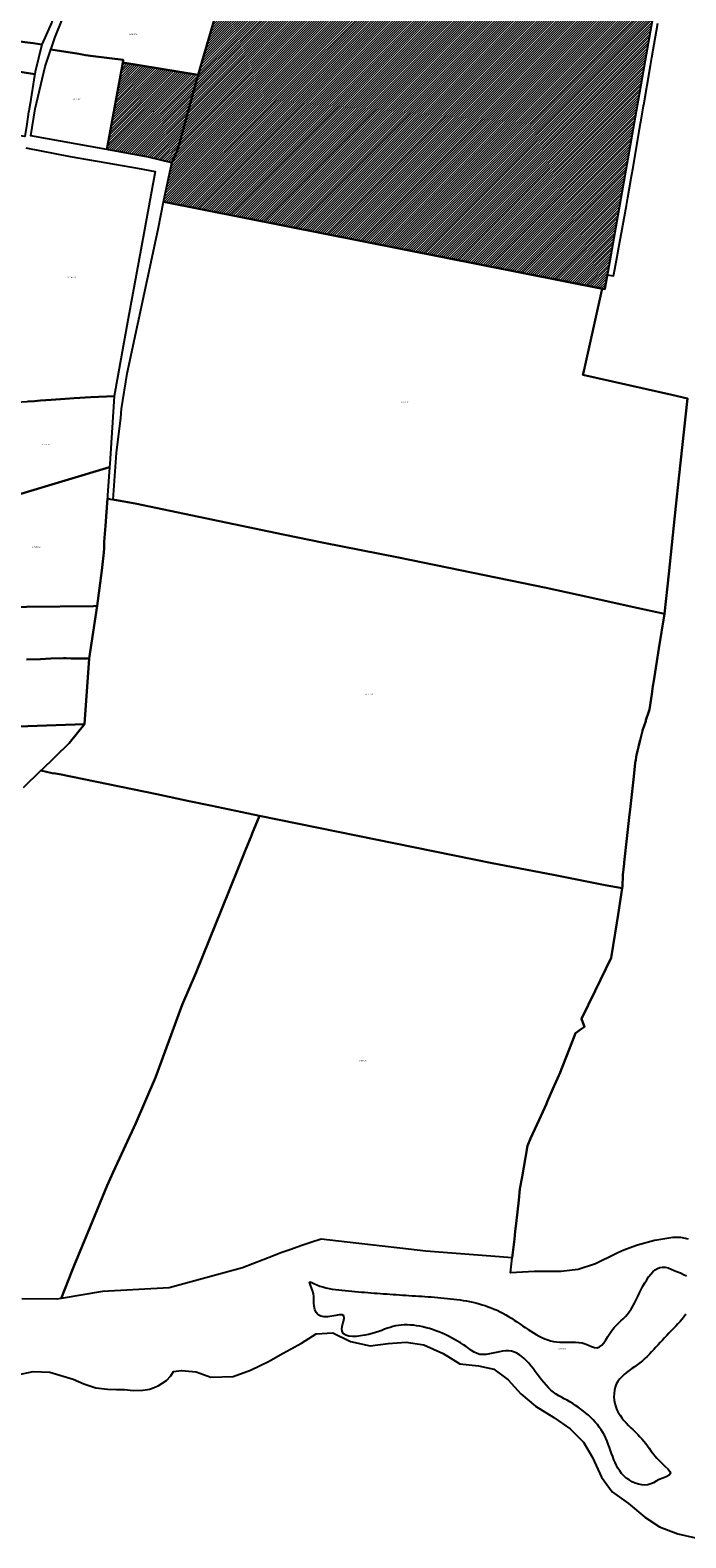
# Model space of a CAD drawing. Units: metres. Extents: x 501782 to 533155, y 9954790 to 9993623.
# Drawn here: x 518929 to 519320, y 9972091 to 9972990 of the extents above; entities that cross this region are included whole.
import ezdxf
from ezdxf.enums import TextEntityAlignment as Align

# ---------------------------------------------------------------- set-up
doc = ezdxf.new("R2010")
doc.units = ezdxf.units.M
doc.header["$MEASUREMENT"] = 0
for name, color, linetype in [('BRA_TUMBACO', 6, 'Continuous'), ('CLAVE_TUMBACO', 7, 'Continuous'), ('LOTE_TUMBACO', 5, 'Continuous')]:
    doc.layers.add(name, color=color, linetype=linetype)
doc.styles.add('Arial', font='arial.ttf')
pattern_1 = [(45, (552036.2451, 9975398.1729), (-0.70710678, 0.70710678), [])]

msp = doc.modelspace()

# ---------------------------------------------------------------- hatches: boundary and pattern name
at = {"layer": 'BRA_TUMBACO', "linetype": 'Continuous', "lineweight": 13}
h = msp.add_hatch(dxfattribs=at)
h.set_pattern_fill('_USER', color=6, style=0)
h.set_pattern_definition(pattern_1)
h.paths.add_polyline_path([(519172.0069, 9973121.9601), (519174.5679, 9973120.4183), (519176.3831, 9973120.5179), (519177.4315, 9973121.2669), (519180.9945, 9973124.4839), (519186.2297, 9973129.1211), (519189.9347, 9973132.7017), (519192.6997, 9973134.8693), (519197.7671, 9973138.0727), (519198.6249, 9973138.3461), (519199.4083, 9973138.2715), (519200.4899, 9973138.1597), (519201.3851, 9973137.7617), (519201.8327, 9973137.4137), (519202.2429, 9973137.0283), (519203.3867, 9973136.1331), (519203.9461, 9973135.5861), (519204.7543, 9973134.3553), (519205.0527, 9973133.9325), (519205.6743, 9973133.2985), (519206.6689, 9973133.0499), (519208.0613, 9973133.3979), (519209.2797, 9973133.9201), (519210.5095, 9973134.1539), (519212.0647, 9973134.6661), (519215.3467, 9973135.3125), (519217.8333, 9973135.8099), (519219.7729, 9973136.7051), (519224.0497, 9973137.1029), (519228.6249, 9973137.9981), (519231.8075, 9973139.5895), (519235.8345, 9973136.3293), (519231.9225, 9973128.3867), (519277.6543, 9973104.1441), (519277.0757, 9973098.9165), (519277.3949, 9973098.3577), (519287.3931, 9973094.6119), (519288.8677, 9973094.3673), (519291.5215, 9973093.6889), (519309.6985, 9973086.8649), (519307.8829, 9973081.7171), (519304.6105, 9973066.4733), (519305.0095, 9973065.4955), (519304.9897, 9973064.1985), (519308.2519, 9973061.0061), (519308.8105, 9973056.8959), (519307.8207, 9973051.7881), (519308.0923, 9973048.0967), (519305.7977, 9973038.0117), (519303.2283, 9973023.8141), (519302.4257, 9973020.7813), (519302.2161, 9973017.8185), (519300.1211, 9972998.9929), (519271.3195, 9972835.5397), (519008.0011, 9972887.7201), (519013.0719, 9972910.8947), (519013.0845, 9972910.9241), (519016.5657, 9972918.9987), (519026.0545, 9972953.4991), (519028.7593, 9972963.3259), (519067.0767, 9973094.7625), (519067.6443, 9973096.2001), (519073.4837, 9973110.9887), (519080.3699, 9973128.4287), (519083.9593, 9973128.4499), (519086.0481, 9973131.1849), (519087.4903, 9973132.5277), (519089.5291, 9973133.9201), (519092.6621, 9973134.3677), (519096.4913, 9973133.4975), (519099.5249, 9973132.7515), (519101.7131, 9973132.4283), (519102.7077, 9973132.1795), (519104.8461, 9973129.7925), (519106.6365, 9973125.8141), (519107.9293, 9973123.3275), (519109.2223, 9973120.8411), (519111.4601, 9973117.2853), (519113.8473, 9973114.8983), (519114.6443, 9973113.2081), (519115.3827, 9973111.7241), (519116.1349, 9973109.5771), (519116.5253, 9973108.1267), (519116.9729, 9973107.2813), (519118.2733, 9973104.7285), (519121.0085, 9973101.5209), (519122.5003, 9973101.7695), (519123.6731, 9973102.1487), (519124.6627, 9973102.5149), (519125.0885, 9973103.1899), (519125.9317, 9973103.6593), (519126.6683, 9973105.3011), (519126.7771, 9973107.3891), (519126.6279, 9973108.4333), (519126.2799, 9973109.9749), (519125.9649, 9973112.6779), (519125.0697, 9973114.6671), (519124.8377, 9973116.7631), (519122.4009, 9973120.0453), (519120.3121, 9973123.1287), (519118.8203, 9973125.6151), (519117.7263, 9973127.6043), (519116.5327, 9973129.8919), (519113.7229, 9973132.9503), (519113.6981, 9973134.0445), (519114.0711, 9973135.8347), (519116.6321, 9973141.1559), (519118.9695, 9973144.8857), (519120.6603, 9973146.9743), (519122.9479, 9973148.6651), (519125.7329, 9973150.4555), (519128.1199, 9973151.4003), (519130.2583, 9973151.8479), (519133.9383, 9973152.2457), (519136.7729, 9973151.7981), (519138.8367, 9973151.3009), (519140.1049, 9973150.8035), (519143.0141, 9973148.3667), (519145.5751, 9973145.5819), (519152.7613, 9973138.1721), (519156.9385, 9973133.6963), (519160.5191, 9973130.6131), (519164.7213, 9973128.6487), (519168.7993, 9973125.3665), (519169.8725, 9973123.9041)])
h = msp.add_hatch(dxfattribs=at)
h.set_pattern_fill('_USER', color=6, style=0)
h.set_pattern_definition(pattern_1)
h.paths.add_polyline_path([(519013.0845, 9972910.924), (519013.0719, 9972910.8947), (518999.0957, 9972914.2633), (518974.2435, 9972918.9225), (518983.8387, 9972970.6979), (519028.7593, 9972963.3259), (519026.0545, 9972953.4991), (519016.5657, 9972918.9987)])

# ---------------------------------------------------------------- linework, layer by layer
at = {"layer": 'BRA_TUMBACO', "flags": 128}
msp.add_lwpolyline([(519300.1211, 9972998.9929), (519271.3195, 9972835.5397), (519008.0011, 9972887.7201), (519013.0719, 9972910.8947), (519013.0845, 9972910.9241), (519016.5657, 9972918.9987), (519026.0545, 9972953.4991), (519028.7593, 9972963.3259), (519067.0767, 9973094.7625)], dxfattribs=at)
msp.add_lwpolyline([(519013.0845, 9972910.924), (519013.0719, 9972910.8947), (518999.0957, 9972914.2633), (518974.2435, 9972918.9225), (518983.8387, 9972970.6979), (519028.7593, 9972963.3259), (519026.0545, 9972953.4991), (519016.5657, 9972918.9987)], close=True, dxfattribs=at)
at = {"layer": 'LOTE_TUMBACO'}
for points in [[(519300.1211, 9972998.9929), (519271.3195, 9972835.5397), (519008.0011, 9972887.7201), (519013.0719, 9972910.8947), (519013.0845, 9972910.9241), (519016.5657, 9972918.9987), (519026.0545, 9972953.4991), (519028.7593, 9972963.3259), (519067.0767, 9973094.7625)], [(519321.0779, 9972269.1461), (519316.6193, 9972270.1105), (519313.8607, 9972270.1167), (519313.1683, 9972270.1183), (519311.6997, 9972270.1215), (519301.1219, 9972268.4607), (519300.8123, 9972268.3763), (519290.7509, 9972265.6387), (519287.8325, 9972264.5547), (519282.6039, 9972262.6121), (519279.0619, 9972260.9283), (519277.4449, 9972260.1595), (519265.7341, 9972254.4435), (519265.5773, 9972254.3935), (519255.2313, 9972251.0937), (519251.7931, 9972250.6819), (519245.2155, 9972249.8945), (519234.5565, 9972249.9329), (519229.3455, 9972249.9517), (519215.0569, 9972249.0777), (519216.0617, 9972257.9371), (519217.3105, 9972269.2215), (519217.8417, 9972274.0227), (519218.3439, 9972278.5595), (519219.8731, 9972292.3767), (519220.6261, 9972299.1821), (519221.8639, 9972306.3819), (519222.8365, 9972312.0389), (519223.8311, 9972317.8243), (519225.0469, 9972324.8955), (519226.9711, 9972329.1443), (519230.7065, 9972337.3923), (519232.0083, 9972340.2665), (519236.3663, 9972349.8891), (519236.8347, 9972350.9475), (519240.2699, 9972358.7103), (519240.3089, 9972358.7985), (519243.7831, 9972366.6495), (519244.1735, 9972367.5315), (519251.6845, 9972386.8263), (519253.6811, 9972391.9553), (519257.3157, 9972394.5249), (519259.0261, 9972395.7339), (519258.0377, 9972398.4163), (519257.2921, 9972400.4399), (519265.4233, 9972417.2505), (519274.9689, 9972436.9847), (519276.1381, 9972444.2525), (519278.3097, 9972457.7499), (519279.1083, 9972462.7341), (519281.6373, 9972478.5177), (519281.6761, 9972479.5179), (519281.9367, 9972486.2121), (519281.9533, 9972486.3633), (519282.6955, 9972493.0991), (519282.7705, 9972493.7803), (519285.7199, 9972520.5269), (519286.4573, 9972527.2135), (519288.4257, 9972545.0605), (519289.3101, 9972553.0787), (519289.4963, 9972554.1117), (519289.6313, 9972554.8597), (519289.9789, 9972556.6677), (519290.3709, 9972558.7067), (519290.6791, 9972560.1613), (519291.2267, 9972562.7475), (519291.4707, 9972563.7243), (519292.2023, 9972566.6545), (519292.4053, 9972567.4301), (519293.6529, 9972572.1949), (519293.7163, 9972572.3879), (519295.5993, 9972578.1137), (519295.7685, 9972578.6285), (519297.4821, 9972583.8395), (519297.8841, 9972585.0619), (519298.7759, 9972591.4661), (519299.1583, 9972594.2107), (519299.8843, 9972598.8995), (519300.3889, 9972602.1579), (519303.4807, 9972621.2959), (519306.8301, 9972642.0287), (519309.3547, 9972665.7793), (519313.6533, 9972706.2193), (519315.4273, 9972722.9087), (519320.4765, 9972770.4097), (519311.1281, 9972772.5407), (519258.1543, 9972784.6161), (519258.6083, 9972786.6301), (519268.7099, 9972831.4423), (519269.5043, 9972834.9669), (519269.6763, 9972835.8653), (519271.3195, 9972835.5397), (519272.8453, 9972844.1987), (519276.3923, 9972843.4537), (519276.5813, 9972844.4769), (519277.1443, 9972847.5219), (519278.5235, 9972854.9817), (519279.9589, 9972862.7459), (519281.5633, 9972871.4237), (519284.1809, 9972885.5821), (519284.9877, 9972890.3005), (519287.1695, 9972903.0571), (519288.0263, 9972908.0959), (519292.5251, 9972934.5499), (519292.6201, 9972935.0973), (519294.3135, 9972944.8397), (519294.4277, 9972945.4965), (519298.5071, 9972968.9677), (519299.3427, 9972973.7749), (519302.8815, 9972994.1355)], [(518926.0546, 9972919.7737), (518952.5019, 9972914.7761), (518978.9433, 9972910.1749), (518992.5733, 9972907.7475), (519003.1977, 9972905.7719), (518994.6603, 9972859.1361), (518987.0941, 9972818.0303), (518978.6189, 9972771.7781), (518964.7553, 9972771.2281), (518954.8821, 9972770.5734), (518949.3713, 9972770.2271), (518941.0516, 9972769.6502), (518934.6745, 9972769.2337), (518931.1451, 9972768.8631), (518926.9513, 9972768.6022)], [(518886.1875, 9972645.7692), (518966.3785, 9972646.5805), (518968.4921, 9972646.6861), (518963.7381, 9972615.2871), (518962.5997, 9972615.3071), (518962.1471, 9972615.3151), (518956.2811, 9972615.4143), (518954.5221, 9972615.4441), (518953.0001, 9972615.4713), (518950.0911, 9972615.5237), (518948.4001, 9972615.5541), (518940.8513, 9972615.2831), (518934.7171, 9972615.0627), (518926.3649, 9972614.7627)], [(518926.3649, 9972614.7627), (518934.7171, 9972615.0627), (518940.8513, 9972615.2831), (518948.4001, 9972615.5541), (518950.0911, 9972615.5237), (518953.0001, 9972615.4713), (518954.5221, 9972615.4441), (518956.2811, 9972615.4143), (518962.1471, 9972615.3151), (518962.5997, 9972615.3071), (518963.7381, 9972615.2871), (518960.9199, 9972576.2397), (518876.1713, 9972573.3421)], [(518876.1713, 9972573.3421), (518960.9199, 9972576.2397), (518951.7441, 9972564.8063), (518935.05, 9972548.6003), (518935.0329, 9972548.5837), (518924.5977, 9972538.4537)], [(518924.5977, 9972538.4537), (518935.0329, 9972548.5837), (518941.6787, 9972547.0425), (518943.6811, 9972546.8405), (518946.0573, 9972546.356), (519004.1349, 9972534.5123), (519023.3283, 9972530.4093), (519036.1691, 9972527.7759), (519054.9791, 9972523.6701), (519065.4069, 9972521.5533), (519060.9745, 9972510.9759), (519060.5661, 9972509.8421), (519056.7415, 9972500.6781), (519056.0471, 9972498.7101), (519053.5133, 9972492.6633), (519047.0907, 9972476.5267), (519027.4307, 9972427.8209), (519019.1763, 9972408.8709), (519003.3125, 9972365.4851), (518991.5455, 9972338.2523), (518978.1695, 9972309.0657), (518974.4929, 9972301.0635), (518964.3083, 9972276.4317), (518954.8461, 9972253.4375), (518953.6585, 9972250.4721), (518947.0019, 9972233.8517), (518944.5171, 9972233.4339), (518923.6259, 9972233.5417)], [(519319.5793, 9972224.5065), (519318.4775, 9972222.9483), (519317.3055, 9972221.4459), (519316.0703, 9972219.9945), (519314.7919, 9972218.5779), (519313.4775, 9972217.1913), (519312.1419, 9972215.8229), (519310.7977, 9972214.4631), (519309.4573, 9972213.1025), (519308.1319, 9972211.7323), (519306.8293, 9972210.3467), (519305.5443, 9972208.9493), (519304.2691, 9972207.5455), (519302.9979, 9972206.1401), (519301.7239, 9972204.7377), (519300.4399, 9972203.3439), (519299.1385, 9972201.9637), (519297.8157, 9972200.6005), (519296.4593, 9972199.2627), (519295.0677, 9972197.9517), (519293.6329, 9972196.6735), (519292.1443, 9972195.4357), (519290.6027, 9972194.2377), (519289.0049, 9972193.0823), (519287.3835, 9972191.9465), (519285.7683, 9972190.8091), (519284.1965, 9972189.6451), (519282.6919, 9972188.4367), (519281.2975, 9972187.1547), (519280.0403, 9972185.7799), (519278.9413, 9972184.2975), (519278.0659, 9972182.6631), (519277.3923, 9972180.9029), (519276.9387, 9972179.0339), (519276.6991, 9972177.0911), (519276.6473, 9972175.1123), (519276.8153, 9972173.1289), (519277.1623, 9972171.1741), (519277.6949, 9972169.2823), (519278.4123, 9972167.4811), (519279.2757, 9972165.7581), (519280.2881, 9972164.1179), (519281.4123, 9972162.5431), (519282.6299, 9972161.0259), (519283.9285, 9972159.5639), (519285.2777, 9972158.1413), (519286.6625, 9972156.7549), (519288.0605, 9972155.3939), (519289.4521, 9972154.0497), (519290.8127, 9972152.7155), (519292.1281, 9972151.3819), (519293.3719, 9972150.0401), (519294.5271, 9972148.6823), (519295.6067, 9972147.3051), (519296.6329, 9972145.9021), (519297.6491, 9972144.4761), (519298.6891, 9972143.0231), (519299.7903, 9972141.5409), (519300.9783, 9972140.0309), (519302.3089, 9972138.4859), (519303.7979, 9972136.9089), (519305.4803, 9972135.2979), (519307.2913, 9972133.6717), (519308.9441, 9972132.0909), (519310.0457, 9972130.6409), (519310.3063, 9972129.3827), (519309.5281, 9972128.3547), (519307.8259, 9972127.5127), (519305.7501, 9972126.7169), (519303.6941, 9972125.8555), (519301.8947, 9972124.9019), (519300.2565, 9972123.9651), (519298.6489, 9972123.2077), (519296.9457, 9972122.7177), (519295.1161, 9972122.5531), (519293.2017, 9972122.6915), (519291.2523, 9972123.0751), (519289.3131, 9972123.7201), (519287.4265, 9972124.5591), (519285.6391, 9972125.5749), (519284.0053, 9972126.7483), (519282.5339, 9972128.0361), (519281.2425, 9972129.4425), (519280.0939, 9972130.9429), (519279.0705, 9972132.5263), (519278.1661, 9972134.1891), (519277.3461, 9972135.9087), (519276.6023, 9972137.6803), (519275.9115, 9972139.4893), (519275.2539, 9972141.3227), (519274.6137, 9972143.1711), (519273.9703, 9972145.0205), (519273.3045, 9972146.8593), (519272.5969, 9972148.6753), (519271.8347, 9972150.4597), (519270.9855, 9972152.1929), (519270.0541, 9972153.8761), (519269.0379, 9972155.5055), (519267.9383, 9972157.0795), (519266.7699, 9972158.6053), (519265.5259, 9972160.0751), (519264.2201, 9972161.4963), (519262.8565, 9972162.8683), (519261.4349, 9972164.1877), (519259.9677, 9972165.4619), (519258.4537, 9972166.6851), (519256.9015, 9972167.8619), (519255.3167, 9972168.9943), (519253.7005, 9972170.0765), (519252.0623, 9972171.1169), (519250.4047, 9972172.1111), (519248.7335, 9972173.0611), (519247.0551, 9972173.9753), (519245.3829, 9972174.8795), (519243.7303, 9972175.8143), (519242.1147, 9972176.8225), (519240.5529, 9972177.9473), (519239.0477, 9972179.1995), (519237.6051, 9972180.5895), (519236.2087, 9972182.0773), (519234.8523, 9972183.6469), (519233.5309, 9972185.2815), (519232.2319, 9972186.9529), (519230.9509, 9972188.6441), (519229.6781, 9972190.3321), (519228.4059, 9972191.9971), (519227.1255, 9972193.6125), (519225.8305, 9972195.1657), (519224.5107, 9972196.6263), (519223.1591, 9972197.9767), (519221.7707, 9972199.2053), (519220.3289, 9972200.2639), (519218.8353, 9972201.1615), (519217.2763, 9972201.8593), (519215.6435, 9972202.3349), (519213.9371, 9972202.5913), (519212.1369, 9972202.5721), (519210.2685, 9972202.3589), (519208.3467, 9972202.0017), (519206.3893, 9972201.5615), (519204.4187, 9972201.1081), (519202.4539, 9972200.7107), (519200.5137, 9972200.4269), (519198.6169, 9972200.3189), (519196.7895, 9972200.4771), (519195.0395, 9972200.9235), (519193.3801, 9972201.7135), (519191.7723, 9972202.7381), (519190.1759, 9972203.8859), (519188.5495, 9972205.0603), (519186.8815, 9972206.2065), (519185.1703, 9972207.3163), (519183.4203, 9972208.3877), (519181.6391, 9972209.4215), (519179.8237, 9972210.4061), (519177.9843, 9972211.3475), (519176.1223, 9972212.2391), (519174.2411, 9972213.0763), (519172.3463, 9972213.8625), (519170.4399, 9972214.5851), (519168.5271, 9972215.2493), (519166.6115, 9972215.8511), (519164.6969, 9972216.3817), (519162.7869, 9972216.8479), (519160.8863, 9972217.2367), (519158.9983, 9972217.5517), (519157.1261, 9972217.7919), (519155.2765, 9972217.9435), (519153.4493, 9972218.0175), (519151.6517, 9972218.0009), (519149.8867, 9972217.8941), (519148.1551, 9972217.7015), (519146.4683, 9972217.4017), (519144.8183, 9972217.0141), (519143.1915, 9972216.5417), (519141.5627, 9972216.0013), (519139.9101, 9972215.4159), (519138.2005, 9972214.7967), (519136.4187, 9972214.1653), (519134.5369, 9972213.5383), (519132.5225, 9972212.9347), (519130.3693, 9972212.3675), (519128.0333, 9972211.8637), (519125.5725, 9972211.4515), (519123.0927, 9972211.1819), (519120.7221, 9972211.1341), (519118.5563, 9972211.3287), (519116.7485, 9972211.8585), (519115.3987, 9972212.7621), (519114.5887, 9972214.0697), (519114.5109, 9972215.8885), (519114.8915, 9972217.9941), (519115.4301, 9972220.1317), (519115.7611, 9972222.0035), (519115.5853, 9972223.3753), (519114.5369, 9972223.9453), (519112.8699, 9972223.9795), (519110.7487, 9972223.6631), (519108.3813, 9972223.2257), (519105.9959, 9972222.8943), (519103.7951, 9972222.8997), (519101.8615, 9972223.2839), (519100.2777, 9972224.1031), (519099.1551, 9972225.4399), (519098.4119, 9972227.1567), (519098.0041, 9972229.1365), (519097.8087, 9972231.1921), (519097.7271, 9972233.1665), (519097.6609, 9972234.8873), (519097.4651, 9972236.5125), (519096.9083, 9972238.4987), (519095.8983, 9972241.1473), (519095.1273, 9972243.5315), (519096.0967, 9972243.5207), (519097.7759, 9972242.6423), (519099.5057, 9972241.8797), (519101.2813, 9972241.2247), (519103.0933, 9972240.6565), (519104.9423, 9972240.1797), (519106.8183, 9972239.7723), (519108.7173, 9972239.4269), (519110.6349, 9972239.1373), (519112.5643, 9972238.8867), (519114.5011, 9972238.6705), (519116.4397, 9972238.4755), (519118.3753, 9972238.2919), (519120.3043, 9972238.1155), (519122.2283, 9972237.9443), (519124.1467, 9972237.7787), (519126.0601, 9972237.6183), (519127.9695, 9972237.4621), (519129.8741, 9972237.3107), (519131.7757, 9972237.1631), (519133.6737, 9972237.0191), (519135.5691, 9972236.8787), (519137.4619, 9972236.7411), (519139.3527, 9972236.6063), (519141.2419, 9972236.4739), (519143.1301, 9972236.3433), (519145.0173, 9972236.2147), (519146.9041, 9972236.0871), (519148.7911, 9972235.9607), (519150.6783, 9972235.8349), (519152.5665, 9972235.7095), (519154.4561, 9972235.5839), (519156.3473, 9972235.4581), (519158.2405, 9972235.3317), (519160.1363, 9972235.2043), (519162.0347, 9972235.0755), (519163.9367, 9972234.9449), (519165.8423, 9972234.8123), (519167.7519, 9972234.6769), (519169.6645, 9972234.5367), (519171.5793, 9972234.3895), (519173.4953, 9972234.2313), (519175.4113, 9972234.0613), (519177.3265, 9972233.8761), (519179.2395, 9972233.6723), (519181.1499, 9972233.4497), (519183.0559, 9972233.2023), (519184.9573, 9972232.9303), (519186.8525, 9972232.6309), (519188.7405, 9972232.2989), (519190.6209, 9972231.9361), (519192.4917, 9972231.5349), (519194.3525, 9972231.0963), (519196.2029, 9972230.6185), (519198.0399, 9972230.0931), (519199.8647, 9972229.5251), (519201.6749, 9972228.9063), (519203.4697, 9972228.2359), (519205.2497, 9972227.5155), (519207.0103, 9972226.7319), (519208.7539, 9972225.8937), (519210.4781, 9972224.9931), (519212.1825, 9972224.0301), (519213.8709, 9972223.0187), (519215.5433, 9972221.9615), (519217.2045, 9972220.8749), (519218.8567, 9972219.7677), (519220.5019, 9972218.6491), (519222.1433, 9972217.5305), (519223.7833, 9972216.4231), (519225.4247, 9972215.3357), (519227.0697, 9972214.2781), (519228.7217, 9972213.2653), (519230.3825, 9972212.3005), (519232.0555, 9972211.4009), (519233.7431, 9972210.5739), (519235.4467, 9972209.8243), (519237.1721, 9972209.1783), (519238.9183, 9972208.6283), (519240.6899, 9972208.1953), (519242.4901, 9972207.8895), (519244.3177, 9972207.7073), (519246.1779, 9972207.6569), (519248.0599, 9972207.6759), (519249.9601, 9972207.7243), (519251.8731, 9972207.7543), (519253.7923, 9972207.7255), (519255.7123, 9972207.5761), (519257.6275, 9972207.2747), (519259.5323, 9972206.7753), (519261.4175, 9972206.0237), (519263.2621, 9972205.1697), (519265.0097, 9972204.5273), (519266.6209, 9972204.3913), (519268.0877, 9972204.8657), (519269.4193, 9972205.9377), (519270.6693, 9972207.3885), (519271.8627, 9972209.1333), (519273.0353, 9972211.0337), (519274.2193, 9972212.9609), (519275.4563, 9972214.7721), (519276.7565, 9972216.4019), (519278.1085, 9972217.8563), (519279.4853, 9972219.1847), (519280.8587, 9972220.4487), (519282.1973, 9972221.6949), (519283.4789, 9972222.9765), (519284.6769, 9972224.3431), (519285.7833, 9972225.8345), (519286.8339, 9972227.4413), (519287.8497, 9972229.1877), (519288.8555, 9972231.0547), (519289.8595, 9972233.0137), (519290.8681, 9972235.0423), (519291.8867, 9972237.0991), (519292.9227, 9972239.1547), (519293.9821, 9972241.1769), (519295.0685, 9972243.1387), (519296.1947, 9972244.9913), (519297.3595, 9972246.7229), (519298.5731, 9972248.2891), (519299.8425, 9972249.6549), (519301.1677, 9972250.8121), (519302.5665, 9972251.6821), (519304.0343, 9972252.2771), (519305.5803, 9972252.5509), (519307.2163, 9972252.4507), (519308.9315, 9972252.0323), (519310.7265, 9972251.3539), (519312.5787, 9972250.5651), (519314.4717, 9972249.7719), (519316.3593, 9972248.9933), (519318.1793, 9972248.1765), (519319.8485, 9972247.2527)], [(518921.0183, 9972188.1755), (518930.4183, 9972190.3055), (518940.2481, 9972189.8857), (518954.2179, 9972185.7057), (518960.6377, 9972182.9157), (518967.6977, 9972180.5657), (518974.7575, 9972179.7057), (518980.1075, 9972179.4957), (518984.8175, 9972179.4959), (518989.9575, 9972178.8459), (518995.7273, 9972179.0659), (519000.0073, 9972179.7059), (519004.9373, 9972181.6359), (519009.8571, 9972184.8459), (519012.4171, 9972187.6359), (519014.1371, 9972190.2059), (519018.8371, 9972190.8459), (519027.6169, 9972189.9859), (519036.3869, 9972186.7759), (519049.7067, 9972187.3159), (519059.8965, 9972191.1059), (519070.6565, 9972196.2859), (519079.3865, 9972201.2359), (519090.4363, 9972207.1059), (519099.2063, 9972212.6459), (519109.0561, 9972213.2759), (519119.5759, 9972208.0661), (519131.3457, 9972205.4861), (519141.9557, 9972206.8861), (519152.7755, 9972207.6761), (519163.3153, 9972206.2461), (519174.8953, 9972200.9663), (519184.8651, 9972194.7263), (519195.8449, 9972193.6463), (519205.0247, 9972191.6765), (519213.6347, 9972185.2265), (519221.0745, 9972176.8665), (519229.8043, 9972169.5067), (519240.8443, 9972162.9067), (519250.5941, 9972156.0467), (519258.4239, 9972148.0669), (519263.8239, 9972138.9669), (519269.2037, 9972127.3071), (519275.6235, 9972118.4471), (519285.2433, 9972111.4671), (519295.1133, 9972103.3473), (519303.8631, 9972097.6473), (519314.7929, 9972093.4673), (519325.3527, 9972091.0675)]]:
    msp.add_lwpolyline(points, dxfattribs=at)
for points in [[(519038.9521, 9972998.2895), (519028.7593, 9972963.3259), (518983.8387, 9972970.6979), (518984.1313, 9972972.2761), (518966.2421, 9972974.4287), (518961.5439, 9972975.1321), (518957.6617, 9972975.8407), (518940.9245, 9972978.4233), (518941.4869, 9972980.1359), (518943.2519, 9972985.5107), (518952.8611, 9973009.2705), (518953.4147, 9973010.5897)], [(518941.4445, 9972994.7087), (518935.5575, 9972981.4709), (518930.2921, 9972982.2271), (518925.4321, 9972982.9251), (518915.7099, 9972984.3013), (518872.7869, 9972990.3769), (518896.4133, 9973007.6605), (518898.8205, 9973007.4129), (518943.5957, 9973002.8099), (518942.7131, 9972999.4861), (518942.5105, 9972998.7229)], [(518931.6561, 9972965.1029), (518931.3583, 9972963.8531), (518895.6099, 9972969.4473), (518853.7097, 9972976.2997), (518857.2835, 9972979.0359), (518870.8947, 9972988.9929), (518872.7869, 9972990.3769), (518915.7099, 9972984.3013), (518925.4321, 9972982.9251), (518930.2921, 9972982.2271), (518935.5575, 9972981.4709)], [(518983.8387, 9972970.6979), (518974.2435, 9972918.9225), (518928.9621, 9972927.0989), (518931.5019, 9972943.1509), (518937.6119, 9972968.3307), (518940.9245, 9972978.4233), (518957.6617, 9972975.8407), (518961.5439, 9972975.1321), (518966.2421, 9972974.4287), (518984.1313, 9972972.2761)], [(518926.5093, 9972933.9667), (518925.3405, 9972926.6709), (518889.0445, 9972932.0747), (518889.4707, 9972934.5007), (518889.9731, 9972937.3601), (518892.1781, 9972949.9121), (518895.3767, 9972968.1201), (518895.6099, 9972969.4473), (518931.3583, 9972963.8531), (518931.1727, 9972963.0745), (518928.5011, 9972946.3989), (518927.9359, 9972942.8715), (518927.7507, 9972941.7147), (518927.6843, 9972941.3009)], [(519013.0845, 9972910.924), (519013.0719, 9972910.8947), (518999.0957, 9972914.2633), (518974.2435, 9972918.9225), (518983.8387, 9972970.6979), (519028.7593, 9972963.3259), (519026.0545, 9972953.4991), (519016.5657, 9972918.9987)], [(519309.3547, 9972665.7793), (519306.8301, 9972642.0287), (519290.3737, 9972645.5135), (519255.3321, 9972653.2997), (519236.2659, 9972657.5187), (519148.1847, 9972675.5059), (519103.7597, 9972684.3655), (519079.4881, 9972689.4115), (518991.2387, 9972707.7099), (518978.0539, 9972710.2121), (518980.1529, 9972737.9981), (518982.6487, 9972758.9767), (518983.0877, 9972764.1705), (518986.3859, 9972785.3415), (519004.9599, 9972871.4419), (519008.0011, 9972887.7201), (519269.6763, 9972835.8653), (519269.5043, 9972834.9669), (519268.7099, 9972831.4423), (519258.6083, 9972786.6301), (519258.1543, 9972784.6161), (519311.1281, 9972772.5407), (519320.4765, 9972770.4097), (519315.4273, 9972722.9087), (519313.6533, 9972706.2193)], [(518896.2901, 9972705.6699), (518896.5611, 9972707.2523), (518897.7815, 9972721.9525), (518898.0179, 9972724.7821), (518899.5179, 9972742.7471), (518903.6247, 9972767.077), (518912.9573, 9972767.5727), (518920.227, 9972768.1612), (518926.9513, 9972768.6022), (518931.1451, 9972768.8631), (518934.6745, 9972769.2337), (518941.0516, 9972769.6502), (518949.3713, 9972770.2271), (518954.8821, 9972770.5734), (518964.7553, 9972771.2281), (518978.6188, 9972771.778), (518978.5319, 9972768.5925), (518976.0777, 9972731.5013), (518975.9451, 9972729.4977)], [(518886.1875, 9972645.7693), (518885.7801, 9972645.7651), (518887.0707, 9972651.5515), (518888.1147, 9972657.7757), (518889.3447, 9972664.9821), (518889.9449, 9972668.4991), (518891.1061, 9972675.3025), (518892.2373, 9972684.3775), (518893.4677, 9972693.0371), (518894.5297, 9972698.7049), (518895.6449, 9972702.7563), (518896.1733, 9972704.9877), (518896.2901, 9972705.6699), (518975.9451, 9972729.4977), (518975.7495, 9972726.5391), (518974.7679, 9972712.8671), (518974.6149, 9972710.7349), (518973.4479, 9972694.4825), (518972.7691, 9972685.0281), (518972.6615, 9972680.8717), (518972.6031, 9972678.6151), (518971.2251, 9972667.9119), (518968.4921, 9972646.6861), (518966.3785, 9972646.5805)], [(519281.6761, 9972479.5179), (519281.6373, 9972478.5177), (519271.3657, 9972480.2807), (519240.6579, 9972486.3269), (519204.0169, 9972493.4175), (519065.4069, 9972521.5533), (519054.9791, 9972523.6701), (519036.1691, 9972527.7759), (519023.3283, 9972530.4093), (519004.1349, 9972534.5123), (518946.0573, 9972546.356), (518943.6811, 9972546.8405), (518941.6787, 9972547.0425), (518935.0329, 9972548.5837), (518935.05, 9972548.6003), (518951.7441, 9972564.8063), (518960.9199, 9972576.2397), (518963.7381, 9972615.2871), (518968.4921, 9972646.6861), (518971.2251, 9972667.9119), (518972.6031, 9972678.6151), (518972.6615, 9972680.8717), (518972.7691, 9972685.0281), (518973.4479, 9972694.4825), (518974.6149, 9972710.7349), (518975.9448, 9972710.4929), (518976.4292, 9972710.4048), (518991.2387, 9972707.7099), (519079.4881, 9972689.4115), (519103.7597, 9972684.3655), (519148.1847, 9972675.5059), (519236.2659, 9972657.5187), (519255.3321, 9972653.2997), (519290.3737, 9972645.5135), (519306.8301, 9972642.0287), (519303.4807, 9972621.2959), (519300.3889, 9972602.1579), (519299.8843, 9972598.8995), (519299.1583, 9972594.2107), (519298.7759, 9972591.4661), (519297.8841, 9972585.0619), (519297.4821, 9972583.8395), (519295.7685, 9972578.6285), (519295.5993, 9972578.1137), (519293.7163, 9972572.3879), (519293.6529, 9972572.1949), (519292.4053, 9972567.4301), (519292.2023, 9972566.6545), (519291.4707, 9972563.7243), (519291.2267, 9972562.7475), (519290.6791, 9972560.1613), (519290.3709, 9972558.7067), (519289.9789, 9972556.6677), (519289.6313, 9972554.8597), (519289.4963, 9972554.1117), (519289.3101, 9972553.0787), (519288.4257, 9972545.0605), (519286.4573, 9972527.2135), (519285.7199, 9972520.5269), (519282.7705, 9972493.7803), (519282.6955, 9972493.0991), (519281.9533, 9972486.3633), (519281.9367, 9972486.2121)], [(519217.8417, 9972274.0227), (519217.3104, 9972269.2215), (519216.0617, 9972257.9371), (519203.1845, 9972258.9343), (519190.3075, 9972259.9317), (519177.4305, 9972260.9289), (519164.5533, 9972261.9261), (519148.9265, 9972263.7559), (519138.4833, 9972264.9787), (519133.2997, 9972265.5857), (519117.6727, 9972267.4153), (519102.0459, 9972269.2451), (519096.0237, 9972267.1731), (519090.0017, 9972265.1009), (519083.9795, 9972263.0289), (519077.9575, 9972260.9569), (519073.7297, 9972259.3027), (519055.2831, 9972252.0851), (519011.5089, 9972240.1235), (518971.6215, 9972237.9921), (518947.0019, 9972233.8517), (518953.6585, 9972250.4721), (518954.8461, 9972253.4375), (518964.3083, 9972276.4317), (518974.4929, 9972301.0635), (518978.1695, 9972309.0657), (518991.5455, 9972338.2523), (519003.3125, 9972365.4851), (519019.1763, 9972408.8709), (519027.4307, 9972427.8209), (519047.0907, 9972476.5267), (519053.5133, 9972492.6633), (519056.0471, 9972498.7101), (519056.7415, 9972500.6781), (519060.5661, 9972509.8421), (519060.9745, 9972510.9759), (519065.4069, 9972521.5533), (519204.0169, 9972493.4175), (519240.6579, 9972486.3269), (519271.3657, 9972480.2807), (519281.6373, 9972478.5177), (519279.1083, 9972462.7341), (519278.3097, 9972457.7499), (519276.1381, 9972444.2525), (519274.9689, 9972436.9847), (519265.4233, 9972417.2505), (519257.2921, 9972400.4399), (519258.0377, 9972398.4163), (519259.0261, 9972395.7339), (519257.3157, 9972394.5249), (519253.6811, 9972391.9553), (519251.6845, 9972386.8263), (519244.1735, 9972367.5315), (519243.7831, 9972366.6495), (519240.3089, 9972358.7985), (519240.2699, 9972358.7103), (519236.8347, 9972350.9475), (519236.3663, 9972349.8891), (519232.0083, 9972340.2665), (519230.7065, 9972337.3923), (519226.9711, 9972329.1443), (519225.0469, 9972324.8955), (519223.8311, 9972317.8243), (519222.8365, 9972312.0389), (519221.8639, 9972306.3819), (519220.6261, 9972299.1821), (519219.8731, 9972292.3767), (519218.3439, 9972278.5595)]]:
    msp.add_lwpolyline(points, close=True, dxfattribs=at)

# ---------------------------------------------------------------- texts
at = {"layer": 'CLAVE_TUMBACO', "color": 7, "style": 'Arial'}
for s, p in [('2063403004', (518989.9717, 9972987.0377)), ('2063403007', (518956.3663, 9972948.418)), ('2063403005', (519000.5731, 9972941.0177)), ('2063404003', (518953.3199, 9972842.1349)), ('2073501004', (519151.9869, 9972767.663)), ('2073402002', (518938.2241, 9972742.484)), ('2073402003', (518932.3299, 9972681.344)), ('2073501005', (519130.6654, 9972593.6454)), ('2073501006', (519127.1495, 9972375.0833)), ('2073501008', (519245.6878, 9972203.3412))]:
    msp.add_text(s, height=0.635, dxfattribs=at).set_placement(p, align=Align.BOTTOM_CENTER)

doc.saveas('drawing.dxf')
